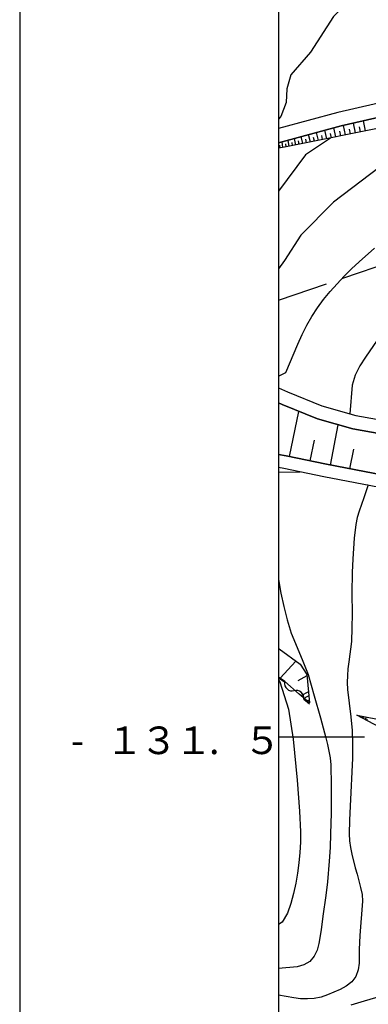
# Model space of a CAD drawing. Units: metres. Extents: x -46055 to -43747, y -132091 to -130373.
# Drawn here: x -46037 to -45987, y -131539 to -131396 of the extents above; entities that cross this region are included whole.
import ezdxf

# ---------------------------------------------------------------- set-up
doc = ezdxf.new("R2010")
doc.units = ezdxf.units.M
doc.header["$LTSCALE"] = 2.5
doc.layers.get('0').update_dxf_attribs({"linetype": 'CONTINUOUS'})
for name, color, linetype in [('2101000', 7, 'CONTINUOUS'), ('5102000', 7, 'CONTINUOUS'), ('6101110', 7, 'CONTINUOUS'), ('6101120', 7, 'CONTINUOUS'), ('6101990', 7, 'CONTINUOUS'), ('6302000', 7, 'CONTINUOUS'), ('7101000', 7, 'CONTINUOUS'), ('7102000', 7, 'CONTINUOUS'), ('9902000', 7, 'CONTINUOUS'), ('9903000', 7, 'CONTINUOUS'), ('9910000', 7, 'CONTINUOUS')]:
    doc.layers.add(name, color=color, linetype=linetype)
doc.styles.add('Dm_Anotation', font='txt')

# ---------------------------------------------------------------- blocks, each defined once
blk = doc.blocks.new('DMDR_5102_0.375')
at = {"color": 0, "linetype": 'Continuous', "lineweight": -2}
blk.add_lwpolyline([(-1, 0, 0.535433), (1, 0)], format="xyb", dxfattribs=at)

msp = doc.modelspace()

# ---------------------------------------------------------------- linework, layer by layer
at = {"layer": '2101000', "flags": 128}
for points in [[(-45947.68, -131395.8), (-45947.75, -131398.39), (-45947.93, -131400), (-45948.1, -131401.51), (-45949.65, -131408.79), (-45950.3, -131411.93), (-45951.81, -131417.46), (-45955.85, -131429.24), (-45964.34, -131450.49), (-45965.86, -131453.88), (-45966.93, -131455.42), (-45968.26, -131456.75), (-45969.73, -131457.32), (-45971.37, -131457.43), (-45972.91, -131457.53), (-45975.27, -131457.48), (-45978.4, -131457.24), (-45989.19, -131455.33), (-45994.33, -131453.89), (-45999.46, -131451.78), (-46000, -131451.55)], [(-45949.94, -131400), (-45949.96, -131400.16), (-45950.1, -131400.91), (-45950.21, -131401.32), (-45950.42, -131401.69), (-45950.73, -131402.01), (-45951.08, -131402.15), (-45951.51, -131402.25), (-45952.15, -131402.32), (-45954.39, -131402.38), (-45957.61, -131402.5), (-45960.41, -131402.72), (-45963.29, -131403.15), (-45971.35, -131404.86), (-45991.38, -131409.45), (-46000, -131411.76)], [(-45951.14, -131406.17), (-45951.12, -131405.65), (-45951.16, -131405.27), (-45951.32, -131404.88), (-45951.52, -131404.65), (-45951.85, -131404.45), (-45952.21, -131404.36), (-45952.82, -131404.34), (-45954.33, -131404.38), (-45957.5, -131404.5), (-45960.18, -131404.71), (-45962.93, -131405.12), (-45970.92, -131406.81), (-45990.9, -131411.39), (-46000, -131413.83)], [(-46000, -131449.37), (-45998.69, -131449.94), (-45993.68, -131452), (-45988.75, -131453.38), (-45978.15, -131455.26), (-45975.17, -131455.48), (-45972.94, -131455.52), (-45971.5, -131455.44), (-45970.17, -131455.35), (-45969.38, -131455.04), (-45968.47, -131454.13), (-45967.61, -131452.89), (-45966.19, -131449.71), (-45957.72, -131428.54), (-45953.72, -131416.87), (-45952.24, -131411.46), (-45951.61, -131408.38), (-45951.14, -131406.17)], [(-46000, -131459.05), (-45998.88, -131459.24), (-45993.04, -131460.46), (-45969.48, -131465), (-45966.96, -131465.1), (-45964.75, -131464.9)], [(-46000, -131460.88), (-45999.22, -131461.01), (-45993.4, -131462.22), (-45969.68, -131466.8), (-45966.91, -131466.9), (-45964.28, -131466.66)]]:
    msp.add_lwpolyline(points, dxfattribs=at)
at = {"layer": '5102000', "linetype": 'Continuous'}
for points in [[(-46000, -131491.45), (-45999.12, -131492.04)], [(-45996.3, -131494.52), (-45995.5, -131495.22)]]:
    msp.add_lwpolyline(points, dxfattribs=at)
at = {"layer": '6101110', "flags": 128}
for points in [[(-45951.46, -131407.69), (-45951.49, -131406.25), (-45951.76, -131405.74), (-45952.34, -131405.23), (-45952.89, -131405.06), (-45953.57, -131405.05), (-45956.51, -131405.31), (-45983.68, -131411.37), (-45999.09, -131414.49), (-46000, -131414.61)], [(-45943.78, -131415.23), (-45945.15, -131418.34), (-45952.06, -131435.04), (-45954.92, -131442.97), (-45960.31, -131458.66), (-45961.54, -131462.54), (-45961.78, -131463.15), (-45962, -131463.48), (-45962.38, -131463.84), (-45962.94, -131464.19), (-45963.85, -131464.55), (-45964.75, -131464.9), (-45966.96, -131465.1), (-45969.48, -131465), (-45993.04, -131460.46), (-45998.88, -131459.24), (-46000, -131459.05)], [(-45946.07, -131440.21), (-45951.47, -131455.02), (-45959.78, -131481.25), (-45962.24, -131489.58), (-45965.31, -131494.71), (-45966.61, -131496.61), (-45968.22, -131498.74), (-45969.83, -131500.11), (-45971.44, -131500.99), (-45973.76, -131501.2), (-45976.62, -131500.82), (-45979.89, -131499.91), (-45984.51, -131499.01), (-45988.61, -131496.84)], [(-46000, -131487.18), (-45999.86, -131487.25), (-45996.86, -131489.43), (-45995.88, -131490.96), (-45995.51, -131495.08)]]:
    msp.add_lwpolyline(points, dxfattribs=at)
at = {"layer": '6101120', "flags": 128}
for points in [[(-46000, -131451.55), (-45999.46, -131451.78), (-45994.33, -131453.89), (-45989.19, -131455.33), (-45978.4, -131457.24), (-45975.27, -131457.48), (-45972.91, -131457.53), (-45971.37, -131457.43), (-45969.73, -131457.32), (-45968.26, -131456.75), (-45966.93, -131455.42), (-45965.86, -131453.88), (-45964.34, -131450.49), (-45955.85, -131429.24), (-45951.81, -131417.46), (-45950.3, -131411.93), (-45949.65, -131408.79), (-45948.1, -131401.51), (-45947.93, -131400), (-45947.75, -131398.39), (-45947.68, -131395.8)], [(-46000, -131413.83), (-45990.9, -131411.39), (-45970.92, -131406.81), (-45962.93, -131405.12), (-45960.18, -131404.71), (-45957.5, -131404.5), (-45954.33, -131404.38), (-45952.82, -131404.34), (-45952.21, -131404.36), (-45951.85, -131404.45), (-45951.52, -131404.65), (-45951.32, -131404.88), (-45951.16, -131405.27), (-45951.12, -131405.65), (-45951.14, -131406.17), (-45951.46, -131407.69)], [(-45988.61, -131496.84), (-45981.39, -131498.25), (-45978.54, -131498.84), (-45976.46, -131499.05), (-45974.71, -131498.94), (-45973.34, -131498.64), (-45971.75, -131497.92), (-45970.4, -131496.8), (-45969.26, -131495.38), (-45968.1, -131493.53), (-45966.79, -131491.1), (-45965.25, -131486.56), (-45963.69, -131481.51), (-45962.72, -131476.47), (-45961.75, -131471.83), (-45959.65, -131463.22), (-45958.41, -131459.29), (-45953.03, -131443.63), (-45950.19, -131435.76), (-45943.31, -131419.12), (-45941.96, -131416.06)], [(-45995.51, -131495.08), (-45996.97, -131493.81), (-45999.04, -131491.97), (-46000, -131491.33)]]:
    msp.add_lwpolyline(points, dxfattribs=at)
at = {"layer": '6101990', "flags": 128}
for points in [[(-45990.25, -131412.7), (-45990.56, -131411.31)], [(-45988.82, -131412.41), (-45989.13, -131410.98)], [(-45987.35, -131412.11), (-45987.67, -131410.65)], [(-45995.36, -131413.73), (-45995.61, -131412.65)], [(-45994.2, -131413.5), (-45994.47, -131412.35)], [(-45993.58, -131413.37), (-45993.72, -131412.78)], [(-45992.96, -131413.25), (-45993.25, -131412.02)], [(-45992.31, -131413.11), (-45992.45, -131412.48)], [(-45991.65, -131412.98), (-45991.95, -131411.67)], [(-45990.95, -131412.84), (-45991.1, -131412.16)], [(-45989.54, -131412.55), (-45989.69, -131411.85)], [(-45988.09, -131412.26), (-45988.24, -131411.54)], [(-45999.75, -131414.57), (-45999.81, -131414.18)], [(-45999.33, -131414.52), (-45999.46, -131413.68)], [(-45998.88, -131414.44), (-45998.94, -131414.01)], [(-45998.42, -131414.35), (-45998.57, -131413.45)], [(-45997.95, -131414.26), (-45998.02, -131413.79)], [(-45997.47, -131414.16), (-45997.66, -131413.2)], [(-45996.96, -131414.06), (-45997.06, -131413.56)], [(-45996.45, -131413.95), (-45996.69, -131412.94)], [(-45995.9, -131413.84), (-45996.03, -131413.32)], [(-45994.78, -131413.62), (-45994.91, -131413.06)], [(-45998.38, -131459.34), (-45997.01, -131452.79)], [(-45992.45, -131460.57), (-45991.33, -131454.73)], [(-45995.37, -131459.97), (-45994.74, -131456.96)], [(-45989.62, -131461.12), (-45989.07, -131458.28)], [(-45997.45, -131489), (-45999.76, -131491.49)], [(-45995.86, -131491.15), (-45997.18, -131491.88)], [(-45995.65, -131493.47), (-45996.72, -131494.03)], [(-45995.6, -131494.07), (-45996.14, -131494.35)], [(-45995.55, -131494.67), (-45995.82, -131494.81)], [(-45988.31, -131497), (-45988.26, -131496.91)], [(-45987.87, -131497.23), (-45987.75, -131497.01)], [(-45987.43, -131497.47), (-45987.24, -131497.11)], [(-45987.65, -131497.35), (-45987.57, -131497.2)], [(-45987.21, -131497.58), (-45987.09, -131497.37)]]:
    msp.add_lwpolyline(points, dxfattribs=at)
at = {"layer": '6302000', "linetype": 'Continuous'}
for points in [[(-45990.64, -131433.47), (-45983.54, -131431.04)], [(-46000, -131436.67), (-45993, -131434.28)]]:
    msp.add_lwpolyline(points, dxfattribs=at)
at = {"layer": '7101000', "flags": 128}
for points, elevation in [([(-45974.46, -131409.31), (-45982.24, -131414.88), (-45984, -131416.36), (-45992, -131422.46), (-45996.75, -131427.25), (-45999.09, -131430.91), (-46000, -131432.11)], 70), ([(-45986.97, -131463.46), (-45987.62, -131465.35), (-45987.97, -131466.29), (-45988.28, -131467.24), (-45988.56, -131468.2), (-45988.77, -131469.18), (-45988.99, -131471.17), (-45989.19, -131474.16), (-45989.29, -131476.16), (-45989.35, -131479.16), (-45989.32, -131482.16), (-45989.33, -131484.16), (-45989.42, -131486.15), (-45989.8, -131489.13), (-45989.93, -131490.12), (-45990, -131491.12), (-45990.02, -131492.12), (-45989.98, -131493.12), (-45989.49, -131497.08), (-45989.31, -131499.07), (-45989.23, -131501.07), (-45989.24, -131503.07), (-45989.61, -131510.06), (-45989.7, -131512.06), (-45989.74, -131514.06), (-45989.67, -131515.06), (-45989.53, -131516.05), (-45989.34, -131517.03), (-45988.85, -131518.97), (-45988.58, -131519.93), (-45988.32, -131520.89), (-45988.07, -131521.86), (-45987.87, -131522.84), (-45987.81, -131523.84), (-45988.19, -131528.82), (-45988.29, -131530.82), (-45988.28, -131532.82), (-45988.41, -131533.81), (-45988.76, -131534.74), (-45989.37, -131535.53), (-45990.15, -131536.16), (-45991.02, -131536.64), (-45992.86, -131537.42), (-45993.81, -131537.73), (-45994.79, -131537.93), (-45995.79, -131538.01), (-45996.79, -131537.97), (-45997.78, -131537.86), (-46000, -131537.45)], 80)]:
    msp.add_lwpolyline(points, dxfattribs=dict(at, elevation=elevation))
at = {"layer": '7102000', "flags": 128}
for points, elevation in [([(-45974.26, -131377.73), (-45974.67, -131378.36), (-45981.85, -131384.15), (-45986, -131388.71), (-45988.48, -131392), (-45992, -131395.53), (-45995.33, -131400.67), (-45998.18, -131404), (-45998.76, -131406), (-45998.86, -131408), (-45999.64, -131410), (-46000, -131410.42)], 66), ([(-45992.43, -131413.14), (-45996.07, -131415.58), (-46000, -131420.83)], 68), ([(-46000, -131447.67), (-45998.93, -131447.16), (-45997.16, -131443.02), (-45996.55, -131441.65), (-45995.88, -131440.31), (-45995.14, -131439.01), (-45994.33, -131437.75), (-45993.44, -131436.54), (-45992.47, -131435.39), (-45991.47, -131434.27), (-45990.45, -131433.18), (-45989.39, -131432.12), (-45988.3, -131431.09), (-45986.05, -131429.1)], 72), ([(-45985.67, -131442.47), (-45987.39, -131444.93), (-45988.19, -131446.2), (-45988.86, -131447.54), (-45989.28, -131448.97), (-45989.62, -131453.13)], 74), ([(-45996.84, -131461.51), (-45996.85, -131461.6), (-46000, -131461.66)], 78), ([(-46000, -131477.17), (-45999.66, -131479.14), (-45999.23, -131481.1), (-45998.72, -131483.03), (-45998.12, -131484.94), (-45996.55, -131488.76), (-45995.69, -131490.96), (-45994.8, -131494.07), (-45993.91, -131497.23), (-45993.11, -131500.12), (-45992.87, -131501.1), (-45992.66, -131502.07), (-45992.48, -131503.06), (-45992.38, -131504.05), (-45992.34, -131507.05), (-45992.36, -131511.05), (-45992.42, -131514.05), (-45992.51, -131516.05), (-45992.63, -131518.05), (-45992.9, -131521.03), (-45993.13, -131523.02), (-45993.53, -131525.99), (-45993.81, -131527.97), (-45994.12, -131529.95), (-45994.37, -131530.92), (-45994.8, -131531.82), (-45995.46, -131532.56), (-45996.32, -131533.06), (-45997.28, -131533.33), (-46000, -131533.59)], 78), ([(-46000, -131491.64), (-45999.79, -131492), (-45998.54, -131496), (-45997.86, -131500.33), (-45997.29, -131506.3), (-45996.94, -131510.79), (-45996.8, -131513.79), (-45996.81, -131515.29), (-45996.88, -131516.78), (-45997.01, -131518.28), (-45997.21, -131519.77), (-45997.47, -131521.24), (-45997.8, -131522.71), (-45998.18, -131524.16), (-45998.66, -131525.58), (-45999.44, -131526.85), (-46000, -131527.2)], 76), ([(-45982.76, -131536.95), (-45987.56, -131538.35), (-45989.48, -131538.93)], 82)]:
    msp.add_lwpolyline(points, dxfattribs=dict(at, elevation=elevation))
at = {"layer": '9902000', "flags": 128}
msp.add_lwpolyline([(-46000, -132000), (-44000, -132000), (-44000, -130500), (-46000, -130500)], close=True, dxfattribs=at)
msp.add_lwpolyline([(-46000, -131500), (-45987.5, -131500)], dxfattribs=at)
at = {"layer": '9910000', "flags": 128}
msp.add_lwpolyline([(-46037.5, -132037.5), (-43962.5, -132037.5), (-43962.5, -130462.5), (-46037.5, -130462.5)], close=True, dxfattribs=at)

# ---------------------------------------------------------------- block references
at = {"layer": '5102000', "linetype": 'Continuous', "xscale": 0.9375, "yscale": 0.9375, "zscale": 0.9375}
for p, rotation in [((-45998.41, -131492.67), 318.3007395715861), ((-45997.01, -131493.91), 139.2214182903263)]:
    msp.add_blockref('DMDR_5102_0.375', p, dxfattribs=dict(at, rotation=rotation))

# ---------------------------------------------------------------- texts
at = {"layer": '9903000', "style": 'Dm_Anotation'}
for s, p in [('１', (-46025.05, -131502.5)), ('３', (-46020.05, -131502.5)), ('１', (-46015.05, -131502.5)), ('５', (-46005.05, -131502.5)), ('-', (-46030.05, -131502.5)), ('.', (-46010.05, -131502.5))]:
    msp.add_text(s, height=4, dxfattribs=at).set_placement(p)

doc.saveas('drawing.dxf')
